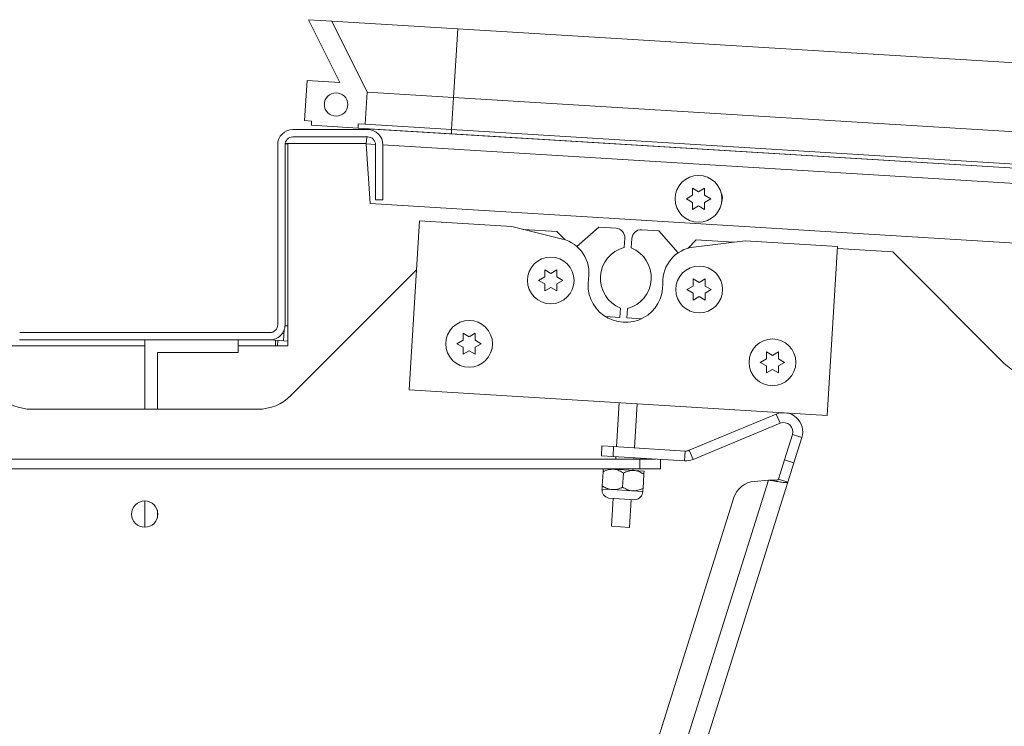
# Paper-space layout 'Top Level(2)' of a CAD drawing. Units: inches. Extents: x 0.1 to 10.8, y 0.2 to 8.4.
# Drawn here: x 3.8 to 4.2, y 2 to 2.3 of the extents above; entities that cross this region are included whole.
import ezdxf

# ---------------------------------------------------------------- set-up
doc = ezdxf.new("R2010")
doc.units = ezdxf.units.IN
doc.header["$MEASUREMENT"] = 0

psp = doc.layouts.new('Top Level(2)')

# ---------------------------------------------------------------- hatches: boundary and pattern name
at = {"linetype": 'Continuous', "lineweight": 0}
h = psp.add_hatch(dxfattribs=at)
h.set_pattern_fill('ANSI32', angle=90.0000000000002, style=0)
h.set_pattern_definition([(135.0000000000002, (0, 0), (-0.2651650429449544, -0.2651650429449562), []), (135.0000000000002, (-6.172125317348642e-16, 0.176776695), (-0.2651650429449544, -0.2651650429449562), [])])
h.paths.add_polyline_path([(3.967023171111081, 2.254000607329949), (3.953323281720978, 2.25483852846082), (3.952293835760194, 2.238007235781549), (3.955229526343788, 2.237827681253505), (3.955121793626961, 2.236066266903349), (3.974693064184253, 2.234869236716392), (3.974800796901079, 2.236630651066548), (3.977736487484674, 2.236451096538504), (3.978558601735256, 2.249892545720384), (3.963675623810747, 2.279743181371818), (3.953889988532101, 2.280341696465297)], flags=0)
edge = h.paths.add_edge_path(flags=0)
edge.add_arc((3.965476018244412, 2.244764105324584), 0.004901960784313858, -3.500000000001421, 356.49999999999943, ccw=False)

# ---------------------------------------------------------------- linework, layer by layer
at = {"color": 7, "linetype": 'Continuous', "lineweight": 15}
for p, q in [((3.967023171111081, 2.254000607329949), (3.953889988532101, 2.280341696465297)), ((3.953889988532101, 2.280341696465297), (3.963675623810747, 2.279743181371818)), ((3.963675623810747, 2.279743181371818), (3.978558601735256, 2.249892545720384)), ((3.963675623810747, 2.279743181371818), (4.016528923219492, 2.276510535096381)), ((4.016528923219492, 2.276510535096381), (4.014765452266246, 2.247678039874512)), ((4.016528923219492, 2.276510535096381), (4.768183225531997, 2.23053738851957)), ((3.952293835760194, 2.238007235781549), (3.953323281720978, 2.25483852846082)), ((3.953323281720978, 2.25483852846082), (3.967023171111081, 2.254000607329949)), ((3.978558601735256, 2.249892545720384), (3.977736487484674, 2.236451096538504)), ((3.978558601735256, 2.249892545720384), (4.014765452266246, 2.247678039874512)), ((4.014765452266246, 2.247678039874512), (4.013943338015663, 2.234236590692632)), ((4.014765452266246, 2.247678039874512), (4.741853311104792, 2.203207441348346)), ((3.947359856084097, 2.234216549623766), (3.978732405103705, 2.234216549623766)), ((3.955229526343788, 2.237827681253505), (3.952293835760194, 2.238007235781549)), ((3.955121793626962, 2.236066266903349), (3.955229526343788, 2.237827681253505)), ((3.974693064184253, 2.234869236716392), (3.955121793626962, 2.236066266903349)), ((3.974800796901079, 2.236630651066548), (3.974693064184253, 2.234869236716392)), ((3.974693064184253, 2.234869236716392), (4.013835605298836, 2.232475176342476)), ((3.977736487484674, 2.236451096538504), (3.974800796901079, 2.236630651066548)), ((3.977736487484674, 2.236451096538504), (4.013943338015663, 2.234236590692632)), ((3.97852245043552, 2.234216549623766), (3.978545971483739, 2.234605525032244)), ((3.978545971483739, 2.234605525032244), (4.727944487107078, 2.188770348279839)), ((3.979992279242575, 2.234517065060169), (3.979993988934093, 2.23454501826946)), ((4.013943338015663, 2.234236590692632), (4.013835605298836, 2.232475176342476)), ((4.013943338015663, 2.234236590692632), (4.729578542514245, 2.190466466513576)), ((3.947359856084097, 2.231138118251217), (3.978732405103705, 2.231138118251217)), ((3.978161330764492, 2.228244593346974), (3.97833630002299, 2.231138118251217)), ((4.013835605298836, 2.232475176342476), (4.727970014055172, 2.188796844763326)), ((3.940987307064489, 2.152353804525727), (3.94098730706449, 2.227844000604158)), ((3.944065738437038, 2.152353804525727), (3.944065738437038, 2.227844000604158)), ((3.945291228633117, 2.228221885928177), (3.9440873888815, 2.228221054288126)), ((3.944117933558696, 2.228428080574677), (3.978172426098121, 2.228428080574677)), ((3.945291228633117, 2.228353126383317), (3.978167893674963, 2.228353126383317)), ((3.945291228633117, 2.143509989128415), (3.945291228633117, 2.228353126383317)), ((3.979712846344656, 2.203161914864662), (3.978161330764492, 2.228244593346974)), ((3.982026522750764, 2.227844000604158), (3.982026522750764, 2.204804784917883)), ((3.985104954123313, 2.227844000604159), (3.985104954123313, 2.204804784917884)), ((4.114925004490638, 2.209599209843678), (4.117472138031177, 2.20812862160839)), ((4.117472138031177, 2.20812862160839), (4.120019271571723, 2.209599209843685)), ((4.112377870950098, 2.205187445137796), (4.114925004490638, 2.206658033373094)), ((4.114925004490638, 2.203716856902509), (4.112377870950098, 2.205187445137796)), ((4.120019271571723, 2.206658033373095), (4.122566405112268, 2.2051874451378)), ((4.122566405112268, 2.2051874451378), (4.120019271571723, 2.203716856902505)), ((3.979712846344656, 2.203161914864662), (4.699402043227749, 2.159143837889296)), ((3.982026522750764, 2.204804784917883), (3.985104954123313, 2.204804784917884)), ((4.117472138031178, 2.202246268667212), (4.11492500449064, 2.200775680431917)), ((4.120019271571719, 2.200775680431921), (4.117472138031178, 2.202246268667212)), ((4.000447911859451, 2.195927666941793), (3.996114662582663, 2.125079667524397)), ((4.039199027562889, 2.193557547171616), (4.000447911859451, 2.195927666941793)), ((4.06035993268246, 2.188334393957762), (4.039199027562889, 2.193557547171616)), ((4.07562343746536, 2.193294183230539), (4.066453848333503, 2.185181616059988)), ((4.082864807571558, 2.192851282061364), (4.07562343746536, 2.193294183230539)), ((4.058046025485774, 2.191525436332569), (4.043935333409118, 2.192388483232113)), ((4.061602528737663, 2.18796893308068), (4.058046025485774, 2.191525436332569)), ((4.086300249608233, 2.184783367801056), (4.086539655645625, 2.188697621912514)), ((4.089475346229218, 2.18851806738447), (4.089235940191826, 2.184603813273012)), ((4.100870376484266, 2.191750014289362), (4.093629006378068, 2.192192915458537)), ((4.108982943654818, 2.182580425157506), (4.100870376484266, 2.191750014289362)), ((4.116526998501474, 2.18794858679398), (4.1130654485336, 2.184487036826106)), ((4.137055380349346, 2.187572396236826), (4.115415663154991, 2.184967041227763)), ((4.132211905153981, 2.186989256806297), (4.116526998501474, 2.18794858679398)), ((4.175806496052783, 2.185202276466649), (4.137055380349346, 2.187572396236826)), ((4.171473246775995, 2.114354277049254), (4.175806496052783, 2.185202276466649)), ((4.198967699221352, 2.182906297530913), (4.175752911378209, 2.184326174781636)), ((4.24570792735526, 2.136166069397004), (4.198967699221352, 2.182906297530913)), ((3.999188461811958, 2.175335840685902), (3.946516718829195, 2.12266409770314)), ((4.050402170777711, 2.17095182239033), (4.052949304318255, 2.172422410625625)), ((4.052949304318255, 2.175363587096213), (4.055496437858797, 2.173892998860918)), ((4.055496437858797, 2.173892998860918), (4.058043571399339, 2.175363587096212)), ((4.058043571399339, 2.172422410625624), (4.060590704939882, 2.17095182239033)), ((4.052949304318255, 2.169481234155036), (4.050402170777711, 2.17095182239033)), ((4.055496437858797, 2.168010645919742), (4.052949304318255, 2.166540057684449)), ((4.05804357139934, 2.166540057684449), (4.055496437858797, 2.168010645919742)), ((4.060590704939882, 2.17095182239033), (4.05804357139934, 2.169481234155036)), ((4.112638811149899, 2.167145266395804), (4.115185944690442, 2.168615854631098)), ((4.115185944690442, 2.171557031101687), (4.117733078230984, 2.170086442866392)), ((4.117733078230984, 2.170086442866392), (4.120280211771526, 2.171557031101686)), ((4.120280211771527, 2.168615854631098), (4.122827345312069, 2.167145266395804)), ((4.115185944690442, 2.16567467816051), (4.112638811149899, 2.167145266395804)), ((4.117733078230984, 2.164204089925216), (4.115185944690442, 2.162733501689922)), ((4.120280211771527, 2.162733501689922), (4.117733078230984, 2.164204089925216)), ((4.122827345312069, 2.167145266395804), (4.120280211771527, 2.16567467816051)), ((4.078392629126342, 2.155800292498996), (4.084504704327796, 2.155426461965118)), ((4.084504704327796, 2.155426461965118), (4.084744110365188, 2.159340716076576)), ((4.087679800948782, 2.159161161548532), (4.08744039491139, 2.155246907437074)), ((4.08744039491139, 2.155246907437074), (4.093552470112844, 2.154873076903197)), ((3.937693189417431, 2.149059686878668), (3.832791228633118, 2.149059686878668)), ((3.942945600740378, 2.148745265167222), (3.943646504202886, 2.148702396074982)), ((3.943458570463533, 2.145629706597488), (3.943748364297947, 2.150367793908013)), ((4.018713331120193, 2.148776602192918), (4.021260464660735, 2.147306013957623)), ((4.021260464660735, 2.147306013957623), (4.023807598201277, 2.148776602192917)), ((3.825193189417431, 2.143509989128415), (3.885242209025265, 2.143509989128415)), ((3.832701273182474, 2.145980816178263), (3.885242209025265, 2.145980816178263)), ((3.937693189417431, 2.145981255506119), (3.832791228633118, 2.145981255506119)), ((3.846026522750755, 2.145980816178263), (3.846026522750755, 2.14598125550612)), ((3.885242209025274, 2.11692109341268), (3.885242209025274, 2.145981255506119)), ((3.924457895299784, 2.140706745702197), (3.924457895299784, 2.145981255506119)), ((3.924457895299784, 2.145980816178263), (3.937783144868075, 2.145980816178263)), ((3.924457895299784, 2.143509989128415), (3.945291228633117, 2.143509989128415)), ((3.937782902001918, 2.145976845351706), (3.937783210629981, 2.145981891375927)), ((3.937782902001918, 2.145976845351706), (3.943458570463533, 2.145629706597488)), ((3.943458570463533, 2.145629706597488), (3.945291228633117, 2.145517616421996)), ((4.016166197579649, 2.144364837487035), (4.018713331120193, 2.145835425722329)), ((4.018713331120193, 2.142894249251741), (4.016166197579649, 2.144364837487035)), ((4.023807598201277, 2.145835425722328), (4.02635473174182, 2.144364837487035)), ((4.02635473174182, 2.144364837487035), (4.023807598201278, 2.142894249251741)), ((3.890516718829196, 2.11692109341268), (3.890516718829196, 2.140706745702197)), ((3.890516718829196, 2.140706745702197), (3.924457895299784, 2.140706745702197)), ((4.021260464660735, 2.141423661016447), (4.018713331120193, 2.139953072781153)), ((4.023807598201278, 2.139953072781153), (4.021260464660735, 2.141423661016447)), ((4.145926589742587, 2.140995905977691), (4.148473723283129, 2.139525317742396)), ((4.148473723283129, 2.139525317742396), (4.151020856823672, 2.14099590597769)), ((4.143379456202044, 2.136584141271808), (4.145926589742587, 2.138054729507103)), ((4.145926589742587, 2.135113553036514), (4.143379456202044, 2.136584141271808)), ((4.151020856823672, 2.138054729507102), (4.153567990364214, 2.136584141271808)), ((4.153567990364214, 2.136584141271808), (4.151020856823672, 2.135113553036514)), ((4.148473723283129, 2.13364296480122), (4.145926589742587, 2.132172376565927)), ((4.151020856823672, 2.132172376565927), (4.148473723283129, 2.13364296480122)), ((3.996114662582663, 2.125079667524397), (4.171473246775995, 2.114354277049254)), ((4.083051581771565, 2.101155593029863), (4.084185380090475, 2.119693031683086)), ((4.090566949665566, 2.100695933438071), (4.091700747984475, 2.119233372091295)), ((3.9326518799824, 2.11692109341268), (3.837832538068148, 2.11692109341268)), ((4.113585189218929, 2.099683301060852), (4.150098891364152, 2.114847188762759)), ((4.151678149953201, 2.111044431919368), (4.150098891364152, 2.114847188762759)), ((4.115164447807977, 2.095880544217461), (4.151678149953201, 2.111044431919368)), ((4.156870904733281, 2.106294940335562), (4.153537606076244, 2.095689014708801)), ((4.160799113335225, 2.105060357620368), (4.156870904733281, 2.106294940335562)), ((4.160799113335225, 2.105060357620368), (4.157465814678187, 2.094454431993607)), ((4.076733111559544, 2.097416705570789), (4.076984487898804, 2.10152667238782)), ((4.076984487898804, 2.10152667238782), (4.081877305538128, 2.10122741484108)), ((4.081877305538128, 2.10122741484108), (4.081625929198867, 2.097117448024049)), ((4.081877305538128, 2.10122741484108), (4.111859162000807, 2.099393645942848)), ((4.111607785661546, 2.095283679125816), (4.111859162000807, 2.099393645942848)), ((4.113585189218929, 2.099683301060852), (4.115164447807977, 2.095880544217461)), ((3.61985835847157, 2.096026196510026), (4.092897574157844, 2.096026196510026)), ((4.081625929198867, 2.097117448024049), (4.076733111559544, 2.097416705570789)), ((4.081625929198867, 2.097117448024049), (4.111607785661546, 2.095283679125816)), ((4.082737854440621, 2.096026196510026), (4.082800205432304, 2.097045626212832)), ((4.090281336319633, 2.096026196510026), (4.090315573326304, 2.09658596662104)), ((4.092897574157845, 2.091908549451203), (4.092897574157844, 2.096026196510026)), ((4.092897574157844, 2.096026196510026), (4.099467733741222, 2.096026196510026)), ((4.101476005530393, 2.095903365345426), (4.101476005530393, 2.091908549451202)), ((4.150991939422839, 2.08758918508821), (4.153537606076244, 2.095689014708801)), ((4.153537606076244, 2.095689014708801), (4.157465814678187, 2.094454431993607)), ((4.157465814678187, 2.094454431993607), (4.154920148024782, 2.086354602373017)), ((3.619858358471569, 2.091908549451202), (4.092897574157845, 2.091908549451203)), ((4.077069625911345, 2.084771743734979), (4.077431293055557, 2.090684949273311)), ((4.079163849406307, 2.091908549451202), (4.081793525271255, 2.091747711585155)), ((4.081793525271255, 2.091747711585155), (4.090355956140071, 2.091224010878362)), ((4.082473626923125, 2.091706114786159), (4.082486008357648, 2.091908549451203)), ((4.08563205678016, 2.084248043028185), (4.085993723924372, 2.090161248566519)), ((4.089988994817126, 2.091246455194367), (4.09002949023666, 2.091908549451203)), ((4.090355956140071, 2.091224010878362), (4.09463717157448, 2.090962160524965)), ((4.101476005530393, 2.091908549451202), (4.092897574157845, 2.091908549451203)), ((4.094194487648976, 2.08372434232139), (4.094556154793188, 2.089637547859724)), ((4.146803658824695, 2.087211502250363), (4.0764900444791, 1.863486885578599)), ((4.154920148024782, 2.086354602373017), (4.083637451560851, 1.859546549762623)), ((4.146803658824695, 2.087211502250363), (4.140793102577443, 2.086669493689258)), ((4.150991939422839, 2.08758918508821), (4.154920148024782, 2.086354602373017)), ((4.076988609130054, 2.083447131069738), (4.081269824564462, 2.083185280716342)), ((4.081269824564462, 2.083185280716342), (4.089832255433278, 2.082661580009546)), ((4.089832255433278, 2.082661580009546), (4.094113470867685, 2.082399729656149)), ((3.885242209025274, 2.067411289491111), (3.885242209025274, 2.078430897334249)), ((4.132320731657629, 2.079844674727453), (4.068825357433302, 1.877814408029073)), ((4.079725124922935, 2.079666599446223), (4.090936621741875, 2.078980874924967)), ((4.081013250095037, 2.067829164706264), (4.081729759549867, 2.079543990739995)), ((4.088528617989036, 2.067369505114472), (4.089245127443867, 2.079084331148203)), ((3.890516718829196, 2.071328144705889), (3.890516718829196, 2.074514042119471)), ((4.088528617989036, 2.067369505114472), (4.081013250095037, 2.067829164706264))]:
    psp.add_line(p, q, dxfattribs=at)
at = {"color": 8, "linetype": 'Continuous', "lineweight": 15}
for p, q in [((3.982022415893941, 2.228008439263833), (3.978161330764492, 2.228244593346974)), ((4.722135912115981, 2.18274115862616), (3.985104954123313, 2.227819903149011)), ((3.945291228633117, 2.151902073741473), (3.944054630441631, 2.151977707326937)), ((3.940130467971451, 2.143509989128415), (3.940130467971451, 2.145833262066033)), ((3.940926766693945, 2.143509989128415), (3.941065366822711, 2.145776081202714))]:
    psp.add_line(p, q, dxfattribs=at)
at = {"color": 7, "linetype": 'Continuous', "lineweight": 15}
for centre, radius in [((3.965476018244412, 2.244764105324584), 0.004901960784313662), ((4.11747213803118, 2.205187445137803), 0.009803921568627416), ((4.055496437858797, 2.170951822390331), 0.00980392156862786), ((4.117733078230985, 2.167145266395805), 0.009803921568627416), ((4.021260464660735, 2.144364837487035), 0.009803921568627416), ((4.14847372328313, 2.136584141271809), 0.00980392156862786), ((3.885242209025274, 2.07292109341268), 0.005509803921568857)]:
    psp.add_circle(centre, radius, dxfattribs=at)
for centre, radius, start, end in [((3.947359856084097, 2.227844000604158), 0.006372549019608265, 90, 180), ((3.978732405103705, 2.227844000604158), 0.00637254901960782, 3.219113927016456e-11, 90), ((3.947359856084097, 2.227844000604158), 0.003294117647059558, 90, 180), ((3.978732405103705, 2.227844000604158), 0.003294117647059114, 6.179363381129408e-11, 90), ((4.121978369917849, 2.205461493759399), 0.00550980392156878, 339.282892465401, 27.67747477061246), ((4.082625401534167, 2.188937027949905), 0.003921568627451152, 356.500000000004, 86.50000000001002), ((4.093389600340676, 2.188278661347078), 0.003921568627451206, 86.49999999999709, 176.4999999999967), ((4.056835840762961, 2.174057007925247), 0.01470588235294133, 350.4918168656428, 76.13480939300452), ((4.089752699239007, 2.171803292296748), 0.01343137254901942, 104.8947175040587, 248.1052824959418), ((4.084227351318007, 2.172141237052839), 0.01343137254901964, 284.8947175040636, 68.10528249594171), ((4.117173511366396, 2.170366597897364), 0.01470588235294125, 96.86519060699555, 182.5081831343596), ((4.086810470750463, 2.169036574091201), 0.01568627450980404, 170.4918168656425, 2.508183134356613), ((3.937693189417431, 2.152353804525727), 0.00329411764705867, 270.0000000000008, 6.179363381129408e-11), ((3.937693189417431, 2.152353804525727), 0.00637254901960782, 270.0000000000008, 3.194255532399063e-11), ((4.259572766202055, 2.150030908243799), 0.01960784313725459, 225.0000000000008, 266.5000000000028), ((3.837832538068148, 2.136528936549935), 0.01960784313725548, 225.0000000000008, 270.0000000000008), ((3.9326518799824, 2.136528936549935), 0.01960784313725528, 270.0000000000008, 314.9999999999999), ((4.153167165194305, 2.107458975467029), 0.00800000000000028, 342.552773493857, 112.5527734938598), ((4.153167165194305, 2.107458975467029), 0.003882352941176568, 342.5527734938581, 112.5527734938622), ((4.112096173977825, 2.103268757513191), 0.003882352941176295, 266.4999999999975, 292.552773493863), ((4.112096173977825, 2.103268757513191), 0.007999999999999612, 266.4999999999968, 292.5527734938548), ((4.141673609281304, 2.076905192072231), 0.009803921568627737, 95.15277349385829, 162.5527734938562), ((4.080658222359547, 2.083222687909684), 0.003676470588236372, 176.4999999999997, 255.2973605957274), ((4.090443857638193, 2.082624172816205), 0.003676470588236283, 277.7026394042534, 356.5000000000006)]:
    psp.add_arc(centre, radius, start, end, dxfattribs=at)
for points, knots in [([(4.114925004490638, 2.206658033373094), (4.114925004490637, 2.207279359231027), (4.114925004490635, 2.208279517466498), (4.114925004490638, 2.209236667708764), (4.114925004490638, 2.209599209843678)], [0, 0, 0, 0, 0.6212275576976244, 0.9999999999999999, 0.9999999999999999, 0.9999999999999999, 0.9999999999999999]), ([(4.120019271571723, 2.209599209843685), (4.120019271571723, 2.209431344943569), (4.120019271571723, 2.209071329415422), (4.120019271571723, 2.208099718141489), (4.120019271571723, 2.207277960575699), (4.120019271571723, 2.206658033373095)], [0, 0, 0, 0, 0.1766606254667814, 0.378879493785356, 0.9999999999999999, 0.9999999999999999, 0.9999999999999999, 0.9999999999999999]), ([(4.11492500449064, 2.200775680431917), (4.114925004490638, 2.200943545332033), (4.114925004490635, 2.201303560860181), (4.114925004490637, 2.202275172134112), (4.114925004490637, 2.203096929699903), (4.114925004490638, 2.203716856902509)], [0, 0, 0, 0, 0.1766606254664793, 0.3788794937855011, 1, 1, 1, 1]), ([(4.120019271571723, 2.203716856902505), (4.120019271571722, 2.203095531044573), (4.120019271571722, 2.2020953728091), (4.12001927157172, 2.201138222566835), (4.120019271571719, 2.200775680431921)], [0, 0, 0, 0, 0.6212275576963686, 1, 1, 1, 1]), ([(4.052949304318255, 2.172422410625625), (4.052949304318255, 2.173043736483558), (4.052949304318255, 2.174043894719031), (4.052949304318255, 2.175001044961298), (4.052949304318255, 2.175363587096213)], [0, 0, 0, 0, 0.6212275576960123, 1, 1, 1, 1]), ([(4.058043571399339, 2.175363587096212), (4.058043571399339, 2.175195722196097), (4.05804357139934, 2.17483570666795), (4.058043571399339, 2.17386409539402), (4.058043571399339, 2.17304233782823), (4.058043571399339, 2.172422410625624)], [0, 0, 0, 0, 0.1766606254667076, 0.3788794937849154, 1, 1, 1, 1]), ([(4.052949304318255, 2.166540057684449), (4.052949304318255, 2.166707922584564), (4.052949304318255, 2.167067938112711), (4.052949304318255, 2.168039549386641), (4.052949304318255, 2.168861306952431), (4.052949304318255, 2.169481234155036)], [0, 0, 0, 0, 0.1766606254668792, 0.3788794937846836, 1, 1, 1, 1]), ([(4.05804357139934, 2.169481234155036), (4.05804357139934, 2.168859908297104), (4.058043571399339, 2.167859750061631), (4.05804357139934, 2.166902599819364), (4.05804357139934, 2.166540057684449)], [0, 0, 0, 0, 0.6212275576961602, 1, 1, 1, 1]), ([(4.115185944690442, 2.168615854631098), (4.115185944690442, 2.169237180489031), (4.115185944690442, 2.170237338724504), (4.115185944690442, 2.171194488966771), (4.115185944690442, 2.171557031101687)], [0, 0, 0, 0, 0.6212275576960119, 1, 1, 1, 1]), ([(4.120280211771526, 2.171557031101686), (4.120280211771527, 2.17138916620157), (4.120280211771527, 2.171029150673423), (4.120280211771526, 2.170057539399494), (4.120280211771526, 2.169235781833704), (4.120280211771527, 2.168615854631098)], [0, 0, 0, 0, 0.1766606254667077, 0.3788794937849151, 1, 1, 1, 1]), ([(4.115185944690442, 2.162733501689922), (4.115185944690442, 2.162901366590038), (4.115185944690442, 2.163261382118185), (4.115185944690443, 2.164232993392115), (4.115185944690442, 2.165054750957904), (4.115185944690442, 2.16567467816051)], [0, 0, 0, 0, 0.1766606254668791, 0.3788794937846838, 1, 1, 1, 1]), ([(4.120280211771527, 2.16567467816051), (4.120280211771527, 2.165053352302578), (4.120280211771527, 2.164053194067105), (4.120280211771527, 2.163096043824837), (4.120280211771527, 2.162733501689922)], [0, 0, 0, 0, 0.6212275576961606, 1, 1, 1, 1]), ([(4.018713331120193, 2.145835425722329), (4.018713331120193, 2.146456751580262), (4.018713331120193, 2.147456909815736), (4.018713331120193, 2.148414060058002), (4.018713331120193, 2.148776602192918)], [0, 0, 0, 0, 0.6212275576960123, 1, 1, 1, 1]), ([(4.023807598201277, 2.148776602192917), (4.023807598201277, 2.148608737292801), (4.023807598201278, 2.148248721764654), (4.023807598201277, 2.147277110490725), (4.023807598201277, 2.146455352924935), (4.023807598201277, 2.145835425722328)], [0, 0, 0, 0, 0.1766606254667076, 0.3788794937849154, 1, 1, 1, 1]), ([(4.018713331120193, 2.139953072781153), (4.018713331120193, 2.140120937681269), (4.018713331120193, 2.140480953209416), (4.018713331120193, 2.141452564483346), (4.018713331120193, 2.142274322049135), (4.018713331120193, 2.142894249251741)], [0, 0, 0, 0, 0.1766606254668792, 0.3788794937846836, 1, 1, 1, 1]), ([(4.023807598201278, 2.142894249251741), (4.023807598201278, 2.142272923393809), (4.023807598201277, 2.141272765158336), (4.023807598201278, 2.140315614916068), (4.023807598201278, 2.139953072781153)], [0, 0, 0, 0, 0.6212275576961602, 1, 1, 1, 1]), ([(4.145926589742587, 2.138054729507103), (4.145926589742587, 2.138676055365035), (4.145926589742587, 2.139676213600509), (4.145926589742587, 2.140633363842776), (4.145926589742587, 2.140995905977691)], [0, 0, 0, 0, 0.6212275576960119, 1, 1, 1, 1]), ([(4.151020856823672, 2.14099590597769), (4.151020856823672, 2.140828041077575), (4.151020856823672, 2.140468025549428), (4.151020856823671, 2.139496414275498), (4.151020856823672, 2.138674656709708), (4.151020856823672, 2.138054729507102)], [0, 0, 0, 0, 0.1766606254667077, 0.3788794937849151, 1, 1, 1, 1]), ([(4.145926589742587, 2.132172376565927), (4.145926589742587, 2.132340241466042), (4.145926589742587, 2.132700256994189), (4.145926589742587, 2.133671868268119), (4.145926589742587, 2.134493625833909), (4.145926589742587, 2.135113553036514)], [0, 0, 0, 0, 0.1766606254668791, 0.3788794937846838, 1, 1, 1, 1]), ([(4.151020856823672, 2.135113553036514), (4.151020856823672, 2.134492227178582), (4.151020856823672, 2.133492068943109), (4.151020856823672, 2.132534918700842), (4.151020856823672, 2.132172376565927)], [0, 0, 0, 0, 0.6212275576961606, 1, 1, 1, 1]), ([(4.077431293055557, 2.090684949273311), (4.077448243874463, 2.090962092712619), (4.077493688656074, 2.0917051083241), (4.077505133744864, 2.091892233871706), (4.077512309836849, 2.092009561938552)], [0, 0, 0, 0, 0.372998137623876, 1, 1, 1, 1]), ([(4.081793525271255, 2.091747711585155), (4.081035607891545, 2.091717197256839), (4.07953179155212, 2.091656652470906), (4.078127718796214, 2.091007119996209), (4.077431293055557, 2.090684949273311)], [0, 0, 0, 0, 0.5039959733383752, 0.9999999999999999, 0.9999999999999999, 0.9999999999999999, 0.9999999999999999]), ([(4.085993723924372, 2.090161248566519), (4.08542646190638, 2.090506516991995), (4.084272542746659, 2.091208858835388), (4.08281611629237, 2.091657784540797), (4.081972537031659, 2.09173196922268), (4.081793525271255, 2.091747711585155)], [0, 0, 0, 0, 0.4323826224891355, 0.8795487386710579, 1, 1, 1, 1]), ([(4.090355956140071, 2.091224010878362), (4.089598038760361, 2.091193496550044), (4.088094222420937, 2.091132951764111), (4.086690149665028, 2.090483419289415), (4.085993723924372, 2.090161248566519)], [0, 0, 0, 0, 0.5039959733384195, 1, 1, 1, 1]), ([(4.094556154793188, 2.089637547859724), (4.093988892775196, 2.0899828162852), (4.092834973615474, 2.090685158128594), (4.091378547161185, 2.091134083833999), (4.090534967900473, 2.091208268515885), (4.090355956140071, 2.091224010878362)], [0, 0, 0, 0, 0.4323826224890328, 0.8795487386710691, 1, 1, 1, 1]), ([(4.09463717157448, 2.090962160524965), (4.094629995482431, 2.090844832457096), (4.094618550393594, 2.090657706908705), (4.09457310561197, 2.089914691297012), (4.094556154793188, 2.089637547859724)], [0, 0, 0, 0, 0.6270018652011142, 1, 1, 1, 1]), ([(4.146803658824695, 2.087211502250362), (4.147270534012035, 2.087190288875755), (4.148204284364899, 2.087147862127531), (4.149450206536653, 2.087132864081216), (4.150396904554162, 2.087211667621332), (4.15087523590173, 2.087375700101581), (4.150962735961262, 2.087535763387263), (4.150991939422839, 2.08758918508821)], [0, 0, 0, 0, 0.222206051969191, 0.4444120935547139, 0.6665633012288109, 0.8887142949064485, 1, 1, 1, 1]), ([(4.146803658824695, 2.087211502250363), (4.147703742436994, 2.087050894840817), (4.149503930174364, 2.086729676361506), (4.151910011119123, 2.086340351718494), (4.153742129792513, 2.086131266273487), (4.154721138197745, 2.086144309774491), (4.154865081463183, 2.086296413837792), (4.154920148024782, 2.086354602373017)], [0, 0, 0, 0, 0.2164658675611471, 0.432936668347095, 0.6494074795134414, 0.8658782363509275, 1, 1, 1, 1]), ([(4.076988609130054, 2.083447131069738), (4.07699578522204, 2.083564459136584), (4.07700723031083, 2.083751584684189), (4.07705267509244, 2.08449460029567), (4.077069625911345, 2.084771743734979)], [0, 0, 0, 0, 0.6270018623761141, 1, 1, 1, 1]), ([(4.077069625911345, 2.084771743734979), (4.077636887929337, 2.084426475309503), (4.078790807089059, 2.083724133466109), (4.080247233543347, 2.083275207760703), (4.081090812804059, 2.083201023078817), (4.081269824564462, 2.083185280716342)], [0, 0, 0, 0, 0.4323826224891431, 0.8795487386713542, 0.9999999999999999, 0.9999999999999999, 0.9999999999999999, 0.9999999999999999]), ([(4.081269824564462, 2.083185280716342), (4.082027741944173, 2.083215795044658), (4.083531558283598, 2.08327633983059), (4.084935631039504, 2.083925872305287), (4.08563205678016, 2.084248043028185)], [0, 0, 0, 0, 0.5039959733385356, 1, 1, 1, 1]), ([(4.08563205678016, 2.084248043028185), (4.086199318798152, 2.083902774602709), (4.087353237957874, 2.083200432759315), (4.088809664412164, 2.08275150705391), (4.089653243672875, 2.082677322372023), (4.089832255433278, 2.082661580009546)], [0, 0, 0, 0, 0.4323826224892379, 0.8795487386711892, 1, 1, 1, 1]), ([(4.089832255433278, 2.082661580009546), (4.090590172812988, 2.082692094337863), (4.092093989152413, 2.082752639123796), (4.09349806190832, 2.083402171598493), (4.094194487648976, 2.08372434232139)], [0, 0, 0, 0, 0.5039959733380884, 1, 1, 1, 1]), ([(4.094194487648976, 2.08372434232139), (4.094177536830194, 2.083447198884103), (4.094132092048569, 2.082704183272411), (4.094120646959732, 2.082517057724018), (4.094113470867685, 2.082399729656149)], [0, 0, 0, 0, 0.3729981347987527, 0.9999999999999999, 0.9999999999999999, 0.9999999999999999, 0.9999999999999999])]:
    psp.add_open_spline(points, degree=3, knots=knots, dxfattribs=at)

doc.saveas('drawing.dxf')
